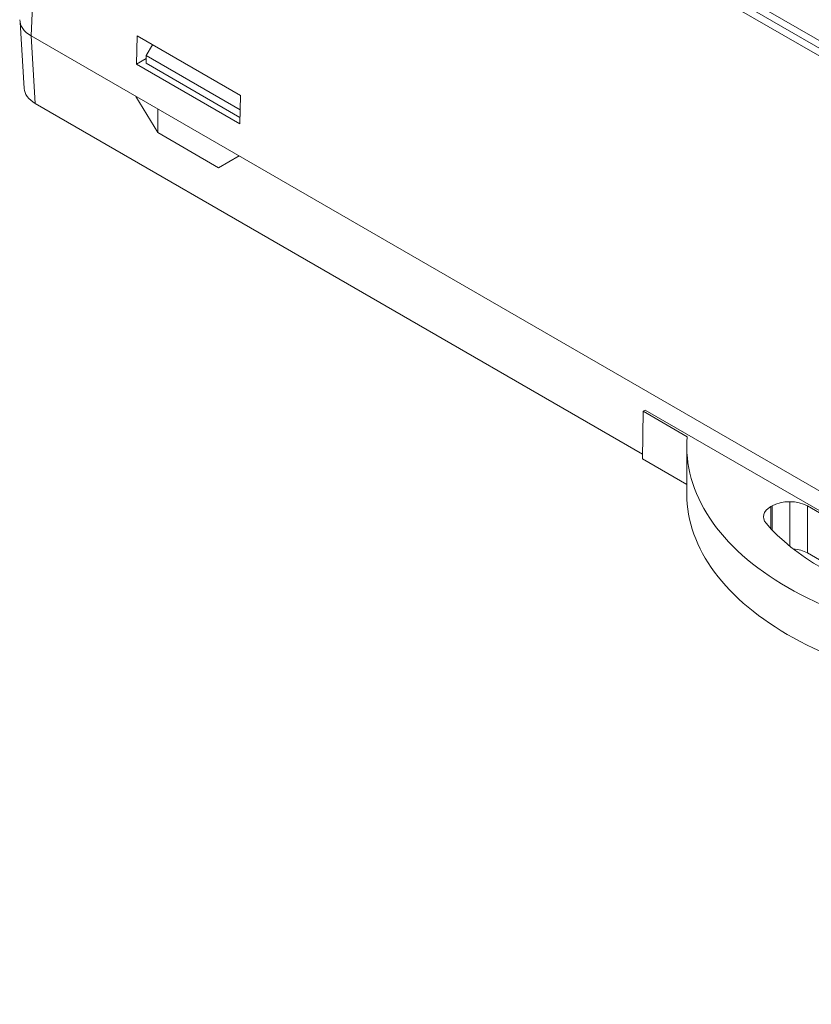
# Model space of a CAD drawing. Units: millimetres. Extents: x -576 to 1207, y 3610 to 4994.
# Drawn here: x -390 to -349, y 4316 to 4368 of the extents above; entities that cross this region are included whole.
import ezdxf

# ---------------------------------------------------------------- set-up
doc = ezdxf.new("R2010")
doc.units = ezdxf.units.MM
doc.layers.add('4', color=7, linetype='Continuous', lineweight=18)

msp = doc.modelspace()

# ---------------------------------------------------------------- linework, layer by layer
at = {"layer": '4', "color": 7, "linetype": 'Continuous', "lineweight": 5}
for p, q in [((-302.475, 4339.386), (-373.947, 4380.651)), ((-373.729, 4380.923), (-302.129, 4339.584)), ((-302.483, 4338.983), (-374.023, 4380.286)), ((-389.241, 4378.132), (-389.758, 4366.738)), ((-389.755, 4366.736), (-389.543, 4363.226)), ((-351.272, 4342.244), (-351.272, 4341.107)), ((-351.203, 4341.036), (-351.203, 4342.283)), ((-350.284, 4342.503), (-350.284, 4340.193)), ((-349.365, 4342.283), (-349.365, 4339.834))]:
    msp.add_line(p, q, dxfattribs=at)
at = {"layer": '4', "color": 7, "linetype": 'Continuous'}
for p, q in [((-390.336, 4367.459), (-390.127, 4364.001)), ((-389.758, 4366.738), (-302.483, 4316.349)), ((-384.244, 4366.738), (-384.277, 4365.27)), ((-378.87, 4363.635), (-384.244, 4366.738)), ((-383.776, 4365.723), (-383.453, 4366.281)), ((-378.886, 4362.9), (-383.776, 4365.723)), ((-383.776, 4365.315), (-383.776, 4365.723)), ((-384.277, 4365.27), (-383.776, 4365.56)), ((-384.277, 4365.27), (-378.903, 4362.168)), ((-378.896, 4362.497), (-383.776, 4365.315)), ((-384.313, 4363.594), (-383.174, 4361.709)), ((-378.903, 4362.168), (-378.87, 4363.635)), ((-389.543, 4363.226), (-357.938, 4344.978)), ((-383.174, 4361.709), (-383.165, 4362.931)), ((-380.003, 4359.878), (-383.174, 4361.709)), ((-380.003, 4359.878), (-378.94, 4360.492)), ((-357.941, 4344.734), (-357.904, 4347.204)), ((-357.904, 4347.204), (-357.801, 4347.264)), ((-355.616, 4345.883), (-357.904, 4347.204)), ((-357.801, 4347.264), (-334.396, 4333.751)), ((-355.639, 4345.357), (-355.639, 4342.907)), ((-355.639, 4343.405), (-357.941, 4344.734)), ((-351.272, 4342.244), (-351.203, 4342.283)), ((-349.365, 4342.283), (-343.022, 4338.621)), ((-349.365, 4339.834), (-345.766, 4337.756))]:
    msp.add_line(p, q, dxfattribs=at)
for centre, major_axis, ratio, start_param, end_param in [((-388.345, 4367.553), (1.998, 0), 0.576955, 3.11544, 3.926648), ((-388.126, 4364.042), (2.002, 0), 0.576647, 3.176442, 3.926382), ((-337.699, 4345.357), (17.94, 0), 0.57735, 3.090736, 4.763246), ((-337.699, 4342.907), (17.94, 0), 0.57735, 3.141598, 4.759306), ((-350.284, 4341.753), (1.3, 0), 0.57735, 0.785398, 2.356194), ((-350.352, 4341.713), (1.3, 0), 0.57735, 2.356194, 3.604231), ((-337.699, 4345.357), (-15.44, 0), 0.57735, 0.462638, 1.108158), ((-350.284, 4339.303), (-1.3, 0), 0.57735, 3.926991, 4.570183)]:
    msp.add_ellipse(centre, major_axis=major_axis, ratio=ratio, start_param=start_param, end_param=end_param, dxfattribs=at)

doc.saveas('drawing.dxf')
